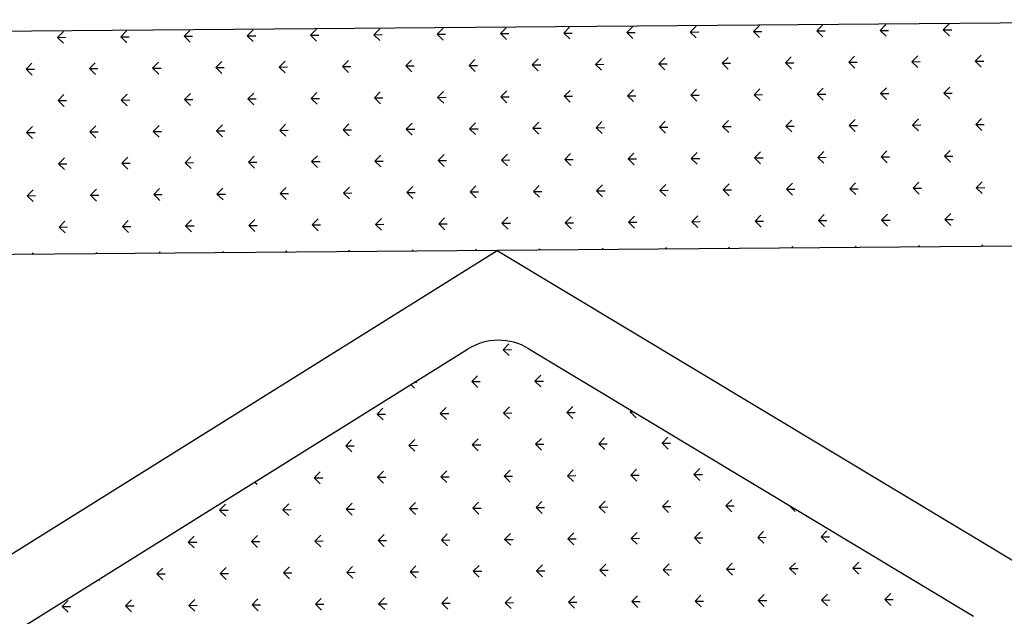
# Model space of a CAD drawing. Extents: x -48 to 70, y 337 to 417.
# Drawn here: x -17 to -15, y 386 to 387 of the extents above; entities that cross this region are included whole.
import ezdxf

# ---------------------------------------------------------------- set-up
doc = ezdxf.new("R2010")
doc.units = 0
doc.layers.get('0').update_dxf_attribs({"linetype": 'CONTINUOUS'})
doc.layers.add('FUR', color=142, linetype='CONTINUOUS')

# ---------------------------------------------------------------- blocks, each defined once
blk = doc.blocks.new('*X64')
at = {"color": 0}
for p, q in [((56.221, 63.7164), (56.2216, 63.717)), ((56.215, 63.6396), (56.2084, 63.6462)), ((56.215, 63.6396), (56.215, 63.649)), ((56.215, 63.6396), (56.2216, 63.6462)), ((56.1796, 63.6043), (56.173, 63.6109)), ((56.1796, 63.6043), (56.1796, 63.6136)), ((56.1796, 63.6043), (56.1863, 63.6109)), ((56.1443, 63.5689), (56.1376, 63.5755)), ((56.1443, 63.5689), (56.1443, 63.5783)), ((56.1443, 63.5689), (56.1509, 63.5755)), ((56.215, 63.5689), (56.2084, 63.5755)), ((56.215, 63.5689), (56.215, 63.5783)), ((56.215, 63.5689), (56.2216, 63.5755)), ((56.1796, 63.5335), (56.1796, 63.5429)), ((56.1089, 63.5335), (56.1156, 63.5402)), ((56.1089, 63.5335), (56.1089, 63.5336)), ((56.1089, 63.5335), (56.1089, 63.5336)), ((56.1796, 63.5335), (56.173, 63.5402)), ((56.1796, 63.5335), (56.1863, 63.5402)), ((56.1443, 63.4982), (56.1376, 63.5048)), ((56.1443, 63.4982), (56.1443, 63.5076)), ((56.1443, 63.4982), (56.1509, 63.5048)), ((56.215, 63.4982), (56.2084, 63.5048)), ((56.215, 63.4982), (56.215, 63.5076)), ((56.215, 63.4982), (56.2216, 63.5048)), ((56.1089, 63.4628), (56.1023, 63.4695)), ((56.1089, 63.4628), (56.1089, 63.4722)), ((56.1089, 63.4628), (56.1156, 63.4695)), ((56.1796, 63.4628), (56.173, 63.4695)), ((56.1796, 63.4628), (56.1796, 63.4722)), ((56.1796, 63.4628), (56.1863, 63.4695)), ((56.0736, 63.4275), (56.0669, 63.4341)), ((56.0736, 63.4275), (56.0736, 63.4369)), ((56.0736, 63.4275), (56.0802, 63.4341)), ((56.1443, 63.4275), (56.1376, 63.4341)), ((56.1443, 63.4275), (56.1443, 63.4369)), ((56.1443, 63.4275), (56.1509, 63.4341)), ((56.215, 63.4275), (56.2084, 63.4341)), ((56.215, 63.4275), (56.215, 63.4369)), ((56.215, 63.4275), (56.2216, 63.4341)), ((56.0382, 63.3921), (56.0382, 63.4015)), ((56.1089, 63.3921), (56.1089, 63.4015)), ((56.1796, 63.3921), (56.1796, 63.4015)), ((56.0382, 63.3921), (56.0316, 63.3988)), ((56.0382, 63.3921), (56.0448, 63.3988)), ((56.1089, 63.3921), (56.1023, 63.3988)), ((56.1089, 63.3921), (56.1156, 63.3988)), ((56.1796, 63.3921), (56.173, 63.3988)), ((56.1796, 63.3921), (56.1863, 63.3988)), ((56.0029, 63.3568), (56.0013, 63.3583)), ((56.0029, 63.3568), (56.0095, 63.3634)), ((56.0029, 63.3568), (56.0029, 63.3608)), ((56.0736, 63.3568), (56.0669, 63.3634)), ((56.0736, 63.3568), (56.0736, 63.3661)), ((56.0736, 63.3568), (56.0802, 63.3634)), ((56.1443, 63.3568), (56.1376, 63.3634)), ((56.1443, 63.3568), (56.1443, 63.3661)), ((56.1443, 63.3568), (56.1509, 63.3634)), ((56.215, 63.3568), (56.2084, 63.3634)), ((56.215, 63.3568), (56.215, 63.3661)), ((56.215, 63.3568), (56.2216, 63.3634)), ((56.0382, 63.3214), (56.0316, 63.328)), ((56.0382, 63.3214), (56.0382, 63.3308)), ((56.0382, 63.3214), (56.0448, 63.328)), ((56.1089, 63.3214), (56.1023, 63.328)), ((56.1089, 63.3214), (56.1089, 63.3308)), ((56.1089, 63.3214), (56.1156, 63.328)), ((56.1796, 63.3214), (56.173, 63.328)), ((56.1796, 63.3214), (56.1796, 63.3308)), ((56.1796, 63.3214), (56.1863, 63.328)), ((56.0029, 63.2861), (55.9962, 63.2927)), ((56.0029, 63.2861), (56.0029, 63.2954)), ((56.0029, 63.2861), (56.0095, 63.2927)), ((56.0736, 63.2861), (56.0669, 63.2927)), ((56.0736, 63.2861), (56.0736, 63.2954)), ((56.0736, 63.2861), (56.0802, 63.2927)), ((56.1443, 63.2861), (56.1376, 63.2927)), ((56.1443, 63.2861), (56.1443, 63.2954)), ((56.1443, 63.2861), (56.1509, 63.2927)), ((56.215, 63.2861), (56.2084, 63.2927)), ((56.215, 63.2861), (56.215, 63.2954)), ((56.215, 63.2861), (56.2216, 63.2927)), ((55.9675, 63.2507), (55.9609, 63.2573)), ((55.9675, 63.2507), (55.9675, 63.2601)), ((55.9675, 63.2507), (55.9741, 63.2573)), ((56.0382, 63.2507), (56.0316, 63.2573)), ((56.0382, 63.2507), (56.0382, 63.2601)), ((56.0382, 63.2507), (56.0448, 63.2573)), ((56.1089, 63.2507), (56.1023, 63.2573)), ((56.1089, 63.2507), (56.1089, 63.2601)), ((56.1089, 63.2507), (56.1156, 63.2573)), ((56.1796, 63.2507), (56.173, 63.2573)), ((56.1796, 63.2507), (56.1796, 63.2601)), ((56.1796, 63.2507), (56.1863, 63.2573)), ((55.9321, 63.2153), (55.9321, 63.2247)), ((56.0029, 63.2153), (56.0029, 63.2247)), ((56.0736, 63.2153), (56.0736, 63.2247)), ((56.1443, 63.2153), (56.1443, 63.2247)), ((56.215, 63.2153), (56.215, 63.2247)), ((55.9321, 63.2153), (55.9255, 63.222)), ((55.9321, 63.2153), (55.9388, 63.222)), ((56.0029, 63.2153), (55.9962, 63.222)), ((56.0029, 63.2153), (56.0095, 63.222)), ((56.0736, 63.2153), (56.0669, 63.222)), ((56.0736, 63.2153), (56.0802, 63.222)), ((56.1443, 63.2153), (56.1376, 63.222)), ((56.1443, 63.2153), (56.1509, 63.222)), ((56.215, 63.2153), (56.2084, 63.222)), ((56.215, 63.2153), (56.2216, 63.222)), ((55.9675, 63.18), (55.9609, 63.1866)), ((55.9675, 63.18), (55.9675, 63.1894)), ((55.9675, 63.18), (55.9741, 63.1866)), ((56.0382, 63.18), (56.0316, 63.1866)), ((56.0382, 63.18), (56.0382, 63.1894)), ((56.0382, 63.18), (56.0448, 63.1866)), ((56.1089, 63.18), (56.1023, 63.1866)), ((56.1089, 63.18), (56.1089, 63.1894)), ((56.1089, 63.18), (56.1156, 63.1866)), ((56.1796, 63.18), (56.173, 63.1866)), ((56.1796, 63.18), (56.1796, 63.1894)), ((56.1796, 63.18), (56.1863, 63.1866)), ((56.0029, 63.1446), (55.9962, 63.1513)), ((56.0029, 63.1446), (56.0029, 63.154)), ((56.0029, 63.1446), (56.0095, 63.1513)), ((56.0736, 63.1446), (56.0669, 63.1513)), ((56.0736, 63.1446), (56.0736, 63.154)), ((56.0736, 63.1446), (56.0802, 63.1513)), ((56.1443, 63.1446), (56.1376, 63.1513)), ((56.1443, 63.1446), (56.1443, 63.154)), ((56.1443, 63.1446), (56.1509, 63.1513)), ((56.215, 63.1446), (56.2084, 63.1513)), ((56.215, 63.1446), (56.215, 63.154)), ((56.215, 63.1446), (56.2216, 63.1513)), ((55.9675, 63.1165), (55.9675, 63.1187)), ((55.9702, 63.112), (55.9741, 63.1159)), ((56.0382, 63.1093), (56.0316, 63.1159)), ((56.0382, 63.1093), (56.0382, 63.1187)), ((56.0382, 63.1093), (56.0448, 63.1159)), ((56.1089, 63.1093), (56.1023, 63.1159)), ((56.1089, 63.1093), (56.1089, 63.1187)), ((56.1089, 63.1093), (56.1156, 63.1159)), ((56.1796, 63.1093), (56.173, 63.1159)), ((56.1796, 63.1093), (56.1796, 63.1187)), ((56.1796, 63.1093), (56.1863, 63.1159)), ((56.0029, 63.0739), (55.9962, 63.0806)), ((56.0029, 63.0739), (56.0029, 63.0833)), ((56.0029, 63.0739), (56.0095, 63.0806)), ((56.0736, 63.0739), (56.0669, 63.0806)), ((56.0736, 63.0739), (56.0736, 63.0833)), ((56.0736, 63.0739), (56.0802, 63.0806)), ((56.1443, 63.0739), (56.1376, 63.0806)), ((56.1443, 63.0739), (56.1443, 63.0833)), ((56.1443, 63.0739), (56.1509, 63.0806)), ((56.215, 63.0739), (56.2084, 63.0806)), ((56.215, 63.0739), (56.215, 63.0833)), ((56.215, 63.0739), (56.2216, 63.0806)), ((56.0382, 63.0386), (56.0382, 63.0479)), ((56.1089, 63.0386), (56.1089, 63.0479)), ((56.1796, 63.0386), (56.1796, 63.0479)), ((56.0382, 63.0386), (56.0316, 63.0452)), ((56.0382, 63.0386), (56.0448, 63.0452)), ((56.1089, 63.0386), (56.1023, 63.0452)), ((56.1089, 63.0386), (56.1156, 63.0452)), ((56.1796, 63.0386), (56.173, 63.0452)), ((56.1796, 63.0386), (56.1863, 63.0452)), ((56.0736, 63.0032), (56.0669, 63.0098)), ((56.0736, 63.0032), (56.0736, 63.0126)), ((56.0736, 63.0032), (56.0802, 63.0098)), ((56.1443, 63.0032), (56.1376, 63.0098)), ((56.1443, 63.0032), (56.1443, 63.0126)), ((56.1443, 63.0032), (56.1509, 63.0098)), ((56.215, 63.0032), (56.2084, 63.0098)), ((56.215, 63.0032), (56.215, 63.0126)), ((56.215, 63.0032), (56.2216, 63.0098)), ((56.1089, 62.9679), (56.1023, 62.9745)), ((56.1089, 62.9679), (56.1089, 62.9772)), ((56.1089, 62.9679), (56.1156, 62.9745)), ((56.1796, 62.9679), (56.173, 62.9745)), ((56.1796, 62.9679), (56.1796, 62.9772)), ((56.1796, 62.9679), (56.1863, 62.9745)), ((56.0778, 62.9367), (56.0802, 62.9391)), ((56.1443, 62.9325), (56.1376, 62.9391)), ((56.1443, 62.9325), (56.1443, 62.9419)), ((56.1443, 62.9325), (56.1509, 62.9391)), ((56.215, 62.9325), (56.2084, 62.9391)), ((56.215, 62.9325), (56.215, 62.9419)), ((56.215, 62.9325), (56.2216, 62.9391)), ((56.1089, 62.8971), (56.1089, 62.9065)), ((56.1796, 62.8971), (56.1796, 62.9065)), ((56.1089, 62.8971), (56.1023, 62.9038)), ((56.1089, 62.8971), (56.1156, 62.9038)), ((56.1796, 62.8971), (56.173, 62.9038)), ((56.1796, 62.8971), (56.1863, 62.9038)), ((56.1443, 62.8618), (56.1376, 62.8684)), ((56.1443, 62.8618), (56.1443, 62.8712)), ((56.1443, 62.8618), (56.1509, 62.8684)), ((56.215, 62.8618), (56.2084, 62.8684)), ((56.215, 62.8618), (56.215, 62.8712)), ((56.215, 62.8618), (56.2216, 62.8684)), ((56.1796, 62.8264), (56.173, 62.8331)), ((56.1796, 62.8264), (56.1796, 62.8358)), ((56.1796, 62.8264), (56.1863, 62.8331)), ((56.215, 62.7911), (56.2084, 62.7977)), ((56.215, 62.7911), (56.215, 62.8005)), ((56.215, 62.7911), (56.2216, 62.7977)), ((56.1853, 62.7614), (56.1863, 62.7624)), ((56.215, 62.7204), (56.215, 62.7297)), ((56.215, 62.7204), (56.2084, 62.727)), ((56.215, 62.7204), (56.2216, 62.727))]:
    blk.add_line(p, q, dxfattribs=at)
blk = doc.blocks.new('*X65')
at = {"color": 0}
for p, q in [((55.6139, 63.7457), (55.6073, 63.7523)), ((55.6139, 63.7457), (55.6139, 63.7551)), ((55.6139, 63.7457), (55.6206, 63.7523)), ((55.6847, 63.7457), (55.678, 63.7523)), ((55.6847, 63.7457), (55.6847, 63.7551)), ((55.6847, 63.7457), (55.6913, 63.7523)), ((55.7554, 63.7457), (55.7487, 63.7523)), ((55.7554, 63.7457), (55.7554, 63.7551)), ((55.7554, 63.7457), (55.762, 63.7523)), ((55.821, 63.7507), (55.8195, 63.7523)), ((55.5786, 63.7103), (55.5786, 63.7197)), ((55.6493, 63.7103), (55.6493, 63.7197)), ((55.72, 63.7103), (55.72, 63.7197)), ((55.7907, 63.7103), (55.7907, 63.7197)), ((55.5786, 63.7103), (55.572, 63.717)), ((55.5786, 63.7103), (55.5852, 63.717)), ((55.6493, 63.7103), (55.6427, 63.717)), ((55.6493, 63.7103), (55.6559, 63.717)), ((55.72, 63.7103), (55.7134, 63.717)), ((55.72, 63.7103), (55.7266, 63.717)), ((55.7907, 63.7103), (55.7841, 63.717)), ((55.7907, 63.7103), (55.7974, 63.717)), ((55.6139, 63.675), (55.6073, 63.6816)), ((55.6139, 63.675), (55.6139, 63.6843)), ((55.6139, 63.675), (55.6206, 63.6816)), ((55.6847, 63.675), (55.678, 63.6816)), ((55.6847, 63.675), (55.6847, 63.6843)), ((55.6847, 63.675), (55.6913, 63.6816)), ((55.7554, 63.675), (55.7487, 63.6816)), ((55.7554, 63.675), (55.7554, 63.6843)), ((55.7554, 63.675), (55.762, 63.6816)), ((55.821, 63.68), (55.8195, 63.6816)), ((55.5786, 63.6396), (55.572, 63.6462)), ((55.5786, 63.6396), (55.5786, 63.649)), ((55.5786, 63.6396), (55.5852, 63.6462)), ((55.6493, 63.6396), (55.6427, 63.6462)), ((55.6493, 63.6396), (55.6493, 63.649)), ((55.6493, 63.6396), (55.6559, 63.6462)), ((55.72, 63.6396), (55.7134, 63.6462)), ((55.72, 63.6396), (55.72, 63.649)), ((55.72, 63.6396), (55.7266, 63.6462)), ((55.7907, 63.6396), (55.7841, 63.6462)), ((55.7907, 63.6396), (55.7907, 63.649)), ((55.7907, 63.6396), (55.7974, 63.6462)), ((55.6139, 63.6043), (55.6073, 63.6109)), ((55.6139, 63.6043), (55.6139, 63.6136)), ((55.6139, 63.6043), (55.6206, 63.6109)), ((55.6847, 63.6043), (55.678, 63.6109)), ((55.6847, 63.6043), (55.6847, 63.6136)), ((55.6847, 63.6043), (55.6913, 63.6109)), ((55.7554, 63.6043), (55.7487, 63.6109)), ((55.7554, 63.6043), (55.7554, 63.6136)), ((55.7554, 63.6043), (55.762, 63.6109)), ((55.821, 63.6093), (55.8195, 63.6109)), ((55.5786, 63.5689), (55.572, 63.5755)), ((55.5786, 63.5689), (55.5786, 63.5783)), ((55.5786, 63.5689), (55.5852, 63.5755)), ((55.6493, 63.5689), (55.6427, 63.5755)), ((55.6493, 63.5689), (55.6493, 63.5783)), ((55.6493, 63.5689), (55.6559, 63.5755)), ((55.72, 63.5689), (55.7134, 63.5755)), ((55.72, 63.5689), (55.72, 63.5783)), ((55.72, 63.5689), (55.7266, 63.5755)), ((55.7907, 63.5689), (55.7841, 63.5755)), ((55.7907, 63.5689), (55.7907, 63.5783)), ((55.7907, 63.5689), (55.7974, 63.5755)), ((55.6139, 63.5335), (55.6139, 63.5429)), ((55.6847, 63.5335), (55.6847, 63.5429)), ((55.7554, 63.5335), (55.7554, 63.5429)), ((55.6139, 63.5335), (55.6073, 63.5402)), ((55.6139, 63.5335), (55.6206, 63.5402)), ((55.6847, 63.5335), (55.678, 63.5402)), ((55.6847, 63.5335), (55.6913, 63.5402)), ((55.7554, 63.5335), (55.7487, 63.5402)), ((55.7554, 63.5335), (55.762, 63.5402)), ((55.821, 63.5386), (55.8195, 63.5402)), ((55.5786, 63.4982), (55.572, 63.5048)), ((55.5786, 63.4982), (55.5786, 63.5076)), ((55.5786, 63.4982), (55.5852, 63.5048)), ((55.6493, 63.4982), (55.6427, 63.5048)), ((55.6493, 63.4982), (55.6493, 63.5076)), ((55.6493, 63.4982), (55.6559, 63.5048)), ((55.72, 63.4982), (55.7134, 63.5048)), ((55.72, 63.4982), (55.72, 63.5076)), ((55.72, 63.4982), (55.7266, 63.5048)), ((55.7907, 63.4982), (55.7841, 63.5048)), ((55.7907, 63.4982), (55.7907, 63.5076)), ((55.7907, 63.4982), (55.7974, 63.5048)), ((55.6139, 63.4628), (55.6073, 63.4695)), ((55.6139, 63.4628), (55.6139, 63.4722)), ((55.6139, 63.4628), (55.6206, 63.4695)), ((55.6847, 63.4628), (55.678, 63.4695)), ((55.6847, 63.4628), (55.6847, 63.4722)), ((55.6847, 63.4628), (55.6913, 63.4695)), ((55.7554, 63.4628), (55.7487, 63.4695)), ((55.7554, 63.4628), (55.7554, 63.4722)), ((55.7554, 63.4628), (55.762, 63.4695)), ((55.821, 63.4679), (55.8195, 63.4695)), ((55.5786, 63.4275), (55.572, 63.4341)), ((55.5786, 63.4275), (55.5786, 63.4369)), ((55.5786, 63.4275), (55.5852, 63.4341)), ((55.6493, 63.4275), (55.6427, 63.4341)), ((55.6493, 63.4275), (55.6493, 63.4369)), ((55.6493, 63.4275), (55.6559, 63.4341)), ((55.72, 63.4275), (55.7134, 63.4341)), ((55.72, 63.4275), (55.72, 63.4369)), ((55.72, 63.4275), (55.7266, 63.4341)), ((55.7907, 63.4275), (55.7841, 63.4341)), ((55.7907, 63.4275), (55.7907, 63.4369)), ((55.7907, 63.4275), (55.7974, 63.4341)), ((55.6139, 63.3921), (55.6139, 63.4015)), ((55.6847, 63.3921), (55.6847, 63.4015)), ((55.7554, 63.3921), (55.7554, 63.4015)), ((55.6139, 63.3921), (55.6073, 63.3988)), ((55.6139, 63.3921), (55.6206, 63.3988)), ((55.6847, 63.3921), (55.678, 63.3988)), ((55.6847, 63.3921), (55.6913, 63.3988)), ((55.7554, 63.3921), (55.7487, 63.3988)), ((55.7554, 63.3921), (55.762, 63.3988)), ((55.821, 63.3972), (55.8195, 63.3988)), ((55.5786, 63.3568), (55.572, 63.3634)), ((55.5786, 63.3568), (55.5786, 63.3661)), ((55.5786, 63.3568), (55.5852, 63.3634)), ((55.6493, 63.3568), (55.6427, 63.3634)), ((55.6493, 63.3568), (55.6493, 63.3661)), ((55.6493, 63.3568), (55.6559, 63.3634)), ((55.72, 63.3568), (55.7134, 63.3634)), ((55.72, 63.3568), (55.72, 63.3661)), ((55.72, 63.3568), (55.7266, 63.3634)), ((55.7907, 63.3568), (55.7841, 63.3634)), ((55.7907, 63.3568), (55.7907, 63.3661)), ((55.7907, 63.3568), (55.7974, 63.3634)), ((55.6139, 63.3214), (55.6073, 63.328)), ((55.6139, 63.3214), (55.6139, 63.3308)), ((55.6139, 63.3214), (55.6206, 63.328)), ((55.6847, 63.3214), (55.678, 63.328)), ((55.6847, 63.3214), (55.6847, 63.3308)), ((55.6847, 63.3214), (55.6913, 63.328)), ((55.7554, 63.3214), (55.7487, 63.328)), ((55.7554, 63.3214), (55.7554, 63.3308)), ((55.7554, 63.3214), (55.762, 63.328)), ((55.821, 63.3265), (55.8195, 63.328)), ((55.5786, 63.2861), (55.572, 63.2927)), ((55.5786, 63.2861), (55.5786, 63.2954)), ((55.5786, 63.2861), (55.5852, 63.2927)), ((55.6493, 63.2861), (55.6427, 63.2927)), ((55.6493, 63.2861), (55.6493, 63.2954)), ((55.6493, 63.2861), (55.6559, 63.2927)), ((55.72, 63.2861), (55.7134, 63.2927)), ((55.72, 63.2861), (55.72, 63.2954)), ((55.72, 63.2861), (55.7266, 63.2927)), ((55.7907, 63.2861), (55.7841, 63.2927)), ((55.7907, 63.2861), (55.7907, 63.2954)), ((55.7907, 63.2861), (55.7974, 63.2927)), ((55.6139, 63.2507), (55.6073, 63.2573)), ((55.6139, 63.2507), (55.6139, 63.2601)), ((55.6139, 63.2507), (55.6206, 63.2573)), ((55.6847, 63.2507), (55.678, 63.2573)), ((55.6847, 63.2507), (55.6847, 63.2601)), ((55.6847, 63.2507), (55.6913, 63.2573)), ((55.7554, 63.2507), (55.7487, 63.2573)), ((55.7554, 63.2507), (55.7554, 63.2601)), ((55.7554, 63.2507), (55.762, 63.2573)), ((55.821, 63.2558), (55.8195, 63.2573)), ((55.5786, 63.2153), (55.5786, 63.2247)), ((55.6493, 63.2153), (55.6493, 63.2247)), ((55.72, 63.2153), (55.72, 63.2247)), ((55.7907, 63.2153), (55.7907, 63.2247)), ((55.5786, 63.2153), (55.572, 63.222)), ((55.5786, 63.2153), (55.5852, 63.222)), ((55.6493, 63.2153), (55.6427, 63.222)), ((55.6493, 63.2153), (55.6559, 63.222)), ((55.72, 63.2153), (55.7134, 63.222)), ((55.72, 63.2153), (55.7266, 63.222)), ((55.7907, 63.2153), (55.7841, 63.222)), ((55.7907, 63.2153), (55.7974, 63.222)), ((55.6139, 63.18), (55.6073, 63.1866)), ((55.6139, 63.18), (55.6139, 63.1894)), ((55.6139, 63.18), (55.6206, 63.1866)), ((55.6847, 63.18), (55.678, 63.1866)), ((55.6847, 63.18), (55.6847, 63.1894)), ((55.6847, 63.18), (55.6913, 63.1866)), ((55.7554, 63.18), (55.7487, 63.1866)), ((55.7554, 63.18), (55.7554, 63.1894)), ((55.7554, 63.18), (55.762, 63.1866)), ((55.821, 63.1851), (55.8195, 63.1866)), ((55.5786, 63.1446), (55.572, 63.1513)), ((55.5786, 63.1446), (55.5786, 63.154)), ((55.5786, 63.1446), (55.5852, 63.1513)), ((55.6493, 63.1446), (55.6427, 63.1513)), ((55.6493, 63.1446), (55.6493, 63.154)), ((55.6493, 63.1446), (55.6559, 63.1513)), ((55.72, 63.1446), (55.7134, 63.1513)), ((55.72, 63.1446), (55.72, 63.154)), ((55.72, 63.1446), (55.7266, 63.1513)), ((55.7907, 63.1446), (55.7841, 63.1513)), ((55.7907, 63.1446), (55.7907, 63.154)), ((55.7907, 63.1446), (55.7974, 63.1513)), ((55.6139, 63.1093), (55.6073, 63.1159)), ((55.6139, 63.1093), (55.6139, 63.1187)), ((55.6139, 63.1093), (55.6206, 63.1159)), ((55.6847, 63.1093), (55.678, 63.1159)), ((55.6847, 63.1093), (55.6847, 63.1187)), ((55.6847, 63.1093), (55.6913, 63.1159)), ((55.7554, 63.1093), (55.7487, 63.1159)), ((55.7554, 63.1093), (55.7554, 63.1187)), ((55.7554, 63.1093), (55.762, 63.1159)), ((55.821, 63.1143), (55.8195, 63.1159)), ((55.5786, 63.0739), (55.572, 63.0806)), ((55.5786, 63.0739), (55.5786, 63.0833)), ((55.5786, 63.0739), (55.5852, 63.0806)), ((55.6493, 63.0739), (55.6427, 63.0806)), ((55.6493, 63.0739), (55.6493, 63.0833)), ((55.6493, 63.0739), (55.6559, 63.0806)), ((55.72, 63.0739), (55.7134, 63.0806)), ((55.72, 63.0739), (55.72, 63.0833)), ((55.72, 63.0739), (55.7266, 63.0806)), ((55.7907, 63.0739), (55.7841, 63.0806)), ((55.7907, 63.0739), (55.7907, 63.0833)), ((55.7907, 63.0739), (55.7974, 63.0806)), ((55.6139, 63.0386), (55.6139, 63.0479)), ((55.6847, 63.0386), (55.6847, 63.0479)), ((55.7554, 63.0386), (55.7554, 63.0479)), ((55.6139, 63.0386), (55.6073, 63.0452)), ((55.6139, 63.0386), (55.6206, 63.0452)), ((55.6847, 63.0386), (55.678, 63.0452)), ((55.6847, 63.0386), (55.6913, 63.0452)), ((55.7554, 63.0386), (55.7487, 63.0452)), ((55.7554, 63.0386), (55.762, 63.0452)), ((55.821, 63.0436), (55.8195, 63.0452)), ((55.5786, 63.0032), (55.572, 63.0098)), ((55.5786, 63.0032), (55.5786, 63.0126)), ((55.5786, 63.0032), (55.5852, 63.0098)), ((55.6493, 63.0032), (55.6427, 63.0098)), ((55.6493, 63.0032), (55.6493, 63.0126)), ((55.6493, 63.0032), (55.6559, 63.0098)), ((55.72, 63.0032), (55.7134, 63.0098)), ((55.72, 63.0032), (55.72, 63.0126)), ((55.72, 63.0032), (55.7266, 63.0098)), ((55.7907, 63.0032), (55.7841, 63.0098)), ((55.7907, 63.0032), (55.7907, 63.0126)), ((55.7907, 63.0032), (55.7974, 63.0098)), ((55.6139, 62.9679), (55.6073, 62.9745)), ((55.6139, 62.9679), (55.6139, 62.9772)), ((55.6139, 62.9679), (55.6206, 62.9745)), ((55.6847, 62.9679), (55.678, 62.9745)), ((55.6847, 62.9679), (55.6847, 62.9772)), ((55.6847, 62.9679), (55.6913, 62.9745)), ((55.7554, 62.9679), (55.7487, 62.9745)), ((55.7554, 62.9679), (55.7554, 62.9772)), ((55.7554, 62.9679), (55.762, 62.9745)), ((55.821, 62.9729), (55.8195, 62.9745)), ((55.5786, 62.9325), (55.572, 62.9391)), ((55.5786, 62.9325), (55.5786, 62.9419)), ((55.5786, 62.9325), (55.5852, 62.9391)), ((55.6493, 62.9325), (55.6427, 62.9391)), ((55.6493, 62.9325), (55.6493, 62.9419)), ((55.6493, 62.9325), (55.6559, 62.9391)), ((55.72, 62.9325), (55.7134, 62.9391)), ((55.72, 62.9325), (55.72, 62.9419)), ((55.72, 62.9325), (55.7266, 62.9391)), ((55.7907, 62.9325), (55.7841, 62.9391)), ((55.7907, 62.9325), (55.7907, 62.9419)), ((55.7907, 62.9325), (55.7974, 62.9391)), ((55.6139, 62.8971), (55.6139, 62.9065)), ((55.6847, 62.8971), (55.6847, 62.9065)), ((55.7554, 62.8971), (55.7554, 62.9065)), ((55.6139, 62.8971), (55.6073, 62.9038)), ((55.6139, 62.8971), (55.6206, 62.9038)), ((55.6847, 62.8971), (55.678, 62.9038)), ((55.6847, 62.8971), (55.6913, 62.9038)), ((55.7554, 62.8971), (55.7487, 62.9038)), ((55.7554, 62.8971), (55.762, 62.9038)), ((55.821, 62.9022), (55.8195, 62.9038)), ((55.5786, 62.8618), (55.572, 62.8684)), ((55.5786, 62.8618), (55.5786, 62.8712)), ((55.5786, 62.8618), (55.5852, 62.8684)), ((55.6493, 62.8618), (55.6427, 62.8684)), ((55.6493, 62.8618), (55.6493, 62.8712)), ((55.6493, 62.8618), (55.6559, 62.8684)), ((55.72, 62.8618), (55.7134, 62.8684)), ((55.72, 62.8618), (55.72, 62.8712)), ((55.72, 62.8618), (55.7266, 62.8684)), ((55.7907, 62.8618), (55.7841, 62.8684)), ((55.7907, 62.8618), (55.7907, 62.8712)), ((55.7907, 62.8618), (55.7974, 62.8684)), ((55.6139, 62.8264), (55.6073, 62.8331)), ((55.6139, 62.8264), (55.6139, 62.8358)), ((55.6139, 62.8264), (55.6206, 62.8331)), ((55.6847, 62.8264), (55.678, 62.8331)), ((55.6847, 62.8264), (55.6847, 62.8358)), ((55.6847, 62.8264), (55.6913, 62.8331)), ((55.7554, 62.8264), (55.7487, 62.8331)), ((55.7554, 62.8264), (55.7554, 62.8358)), ((55.7554, 62.8264), (55.762, 62.8331)), ((55.821, 62.8315), (55.8195, 62.8331)), ((55.5786, 62.7911), (55.572, 62.7977)), ((55.5786, 62.7911), (55.5786, 62.8005)), ((55.5786, 62.7911), (55.5852, 62.7977)), ((55.6493, 62.7911), (55.6427, 62.7977)), ((55.6493, 62.7911), (55.6493, 62.8005)), ((55.6493, 62.7911), (55.6559, 62.7977)), ((55.72, 62.7911), (55.7134, 62.7977)), ((55.72, 62.7911), (55.72, 62.8005)), ((55.72, 62.7911), (55.7266, 62.7977)), ((55.7907, 62.7911), (55.7841, 62.7977)), ((55.7907, 62.7911), (55.7907, 62.8005)), ((55.7907, 62.7911), (55.7974, 62.7977)), ((55.6139, 62.7557), (55.6073, 62.7624)), ((55.6139, 62.7557), (55.6139, 62.7651)), ((55.6139, 62.7557), (55.6206, 62.7624)), ((55.6847, 62.7557), (55.678, 62.7624)), ((55.6847, 62.7557), (55.6847, 62.7651)), ((55.6847, 62.7557), (55.6913, 62.7624)), ((55.7554, 62.7557), (55.7487, 62.7624)), ((55.7554, 62.7557), (55.7554, 62.7651)), ((55.7554, 62.7557), (55.762, 62.7624)), ((55.821, 62.7608), (55.8195, 62.7624)), ((55.5786, 62.7204), (55.5786, 62.7297)), ((55.6493, 62.7204), (55.6493, 62.7297)), ((55.72, 62.7204), (55.72, 62.7297)), ((55.7907, 62.7204), (55.7907, 62.7297)), ((55.5786, 62.7204), (55.572, 62.727)), ((55.5786, 62.7204), (55.5852, 62.727)), ((55.6493, 62.7204), (55.6427, 62.727)), ((55.6493, 62.7204), (55.6559, 62.727)), ((55.72, 62.7204), (55.7134, 62.727)), ((55.72, 62.7204), (55.7266, 62.727)), ((55.7907, 62.7204), (55.7841, 62.727)), ((55.7907, 62.7204), (55.7974, 62.727)), ((55.6139, 62.685), (55.6073, 62.6916)), ((55.6139, 62.685), (55.6139, 62.6944)), ((55.6139, 62.685), (55.6206, 62.6916)), ((55.6847, 62.685), (55.678, 62.6916)), ((55.6847, 62.685), (55.6847, 62.6944)), ((55.6847, 62.685), (55.6913, 62.6916)), ((55.7554, 62.685), (55.7487, 62.6916)), ((55.7554, 62.685), (55.7554, 62.6944)), ((55.7554, 62.685), (55.762, 62.6916)), ((55.821, 62.6901), (55.8195, 62.6916))]:
    blk.add_line(p, q, dxfattribs=at)
blk = doc.blocks.new('85')
at = {"layer": 'FUR'}
for p, q in [((-0.7355, 343.7798), (0.0258, 344.2558)), ((0.0258, 344.2558), (0.795, 343.7927)), ((-0.4996, 343.8377), (-0.0076, 344.1453)), ((0.061, 344.1458), (0.5581, 343.8466))]:
    blk.add_line(p, q, dxfattribs=at)
for points in [[(1.0384, 344.5138), (-0.9911, 344.4967), (-0.9789, 343.0587), (1.0505, 343.0758)], [(0.791, 344.2622), (-0.7395, 344.2493), (-0.7316, 343.3102), (0.7989, 343.3231)]]:
    blk.add_lwpolyline(points, close=True, dxfattribs=at)
blk.add_arc((0.0272, 344.0897), 0.0656, 58.9505, 122.0158, dxfattribs=at)
at = {"layer": 'FUR', "rotation": 270.4831464862968}
for name in ['*X65', '*X64']:
    blk.add_blockref(name, (-63.6525, 399.5418), dxfattribs=at)

msp = doc.modelspace()

# ---------------------------------------------------------------- block references
at = {"layer": 'FUR', "xscale": 1.514071716322171, "yscale": 1.514071716322171, "zscale": 1.514071716322171}
msp.add_blockref('85', (-15.9512, -135.0969), dxfattribs=at)

doc.saveas('drawing.dxf')
